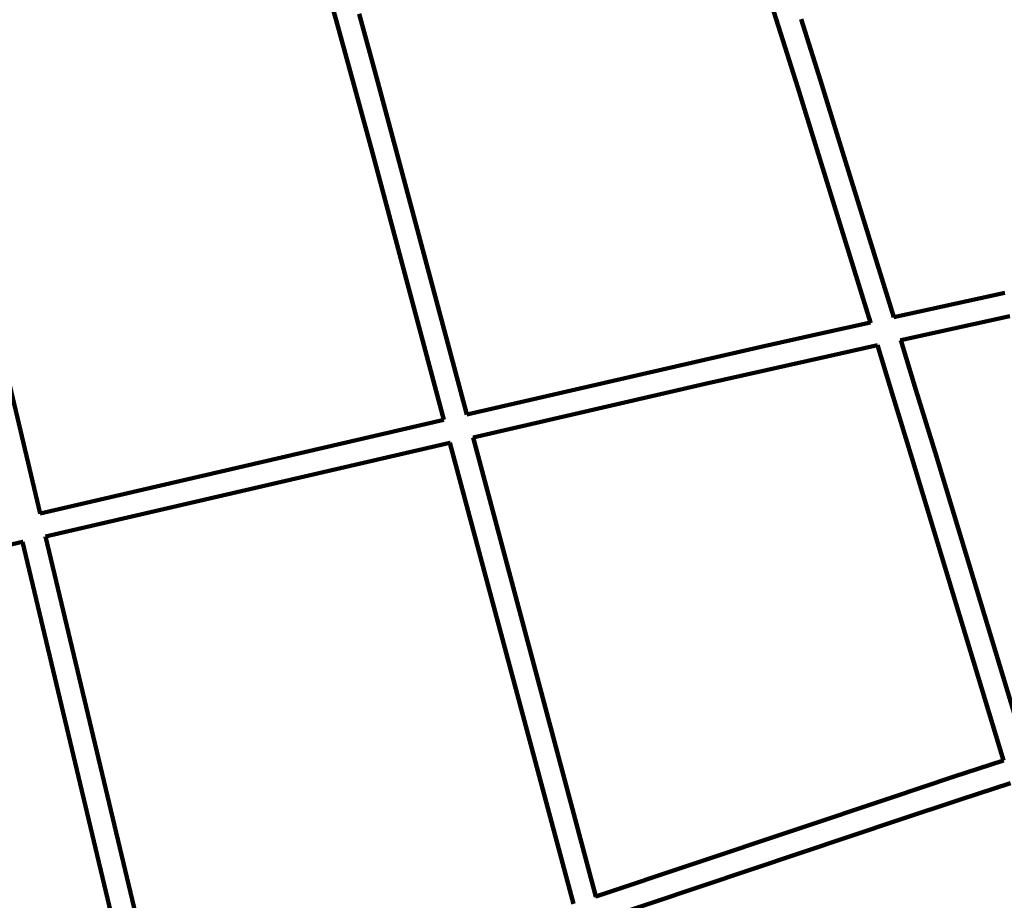
# Model space of a CAD drawing. Units: millimetres. Extents: x -4960 to 5157, y -3653 to 3665.
# Drawn here: x -2250 to -1587, y 706 to 1299 of the extents above; entities that cross this region are included whole.
import ezdxf
from ezdxf.lldxf.tags import DXFTag

# ---------------------------------------------------------------- set-up
doc = ezdxf.new("R2010")
doc.units = ezdxf.units.MM
doc.header["$MEASUREMENT"] = 0
doc.layers.add('layer 1', color=7, linetype='Continuous')
tags = doc.linetypes.add('New Line1', pattern=[1.5, 1, -0.5]).pattern_tags.tags
tags[6:7] = [DXFTag(74, 4), DXFTag(75, 0), DXFTag(340, '0'), DXFTag(46, 1.0), DXFTag(50, 0.0), DXFTag(44, 0.0), DXFTag(45, 0.0)]
tags[4:5] = [DXFTag(74, 4), DXFTag(75, 0), DXFTag(340, '0'), DXFTag(46, 1.0), DXFTag(50, 0.0), DXFTag(44, 0.0), DXFTag(45, 0.0)]

# ---------------------------------------------------------------- blocks, each defined once
blk = doc.blocks.new('ИК 0158Т-1')
at = {"layer": 'layer 1', "color": 18, "linetype": 'New Line1', "lineweight": 100, "true_color": 0x000000}
blk.add_open_spline([(2476.9962, 3059.915), (2476.9962, 3059.915), (3018.8729, 3212.4935), (3018.8729, 3212.4935), (3018.8729, 3212.4935), (3261.2874, 3280.7512), (3496.6936, 3244.4984), (3707.3398, 3106.4691), (3707.3398, 3106.4691), (3707.3398, 3106.4691), (4660.6826, 2481.7757), (4660.6826, 2481.7757), (4660.6826, 2481.7757), (5047.8894, 2228.0522), (5156.7592, 1705.305), (4903.0357, 1318.0982), (4903.0357, 1318.0982), (4903.0357, 1318.0982), (4541.5763, 766.4759), (4541.5763, 766.4759), (4541.5763, 766.4759), (4468.328, 654.6917), (4395.0796, 542.9076), (4321.8313, 431.1233), (4321.8313, 431.1233), (4336.3391, 375.8865), (4347.815, 319.6677), (4356.1585, 262.7046), (4356.1585, 262.7046), (4407.8693, -90.3417), (4333.6705, -471.174), (4169.6645, -786.7695), (4169.6645, -786.7695), (4139.327, -845.1478), (4105.5923, -901.6142), (4068.5052, -955.8034), (4068.5052, -955.8034), (4068.5052, -955.8034), (4082.0829, -988.9018), (4082.0829, -988.9018), (4082.0829, -988.9018), (4218.584, -1321.6514), (4058.5223, -1704.3756), (3725.7726, -1840.8766), (3725.7726, -1840.8766), (3725.7726, -1840.8766), (2975.7411, -2148.5556), (2975.7411, -2148.5556), (2975.7411, -2148.5556), (2944.2403, -2237.276), (2905.4348, -2323.43), (2860.2759, -2405.9731), (2860.2759, -2405.9731), (2438.5218, -3176.8696), (1513.269, -3487.1323), (741.697, -3065.0085), (741.697, -3065.0085), (741.697, -3065.0085), (-477.3025, -3565.0683), (-477.3025, -3565.0683), (-477.3025, -3565.0683), (-692.2533, -3653.2457), (-908.7951, -3652.1876), (-1122.874, -3561.9139), (-1122.874, -3561.9139), (-1336.9528, -3471.6401), (-1488.8686, -3317.3253), (-1575.7773, -3101.8584), (-1575.7773, -3101.8584), (-1575.7773, -3101.8584), (-1940.2562, -2551.0275), (-1940.2562, -2551.0275), (-1940.2562, -2551.0275), (-3001.8937, -2568.5284), (-3855.171, -2480.4093), (-4050.5754, -1137.4563), (-4050.5754, -1137.4563), (-4061.8445, -1060.0073), (-4067.129, -981.6921), (-4066.334, -903.4313), (-4066.334, -903.4313), (-4066.334, -903.4313), (-4895.67, 1305.7143), (-4895.67, 1305.7143), (-4895.67, 1305.7143), (-4960.0198, 1574.4442), (-4960.0198, 1903.0275), (-4895.67, 2171.7574), (-4895.67, 2171.7574), (-4895.67, 2171.7574), (-4774.5233, 2677.6761), (-4774.5233, 2677.6761), (-4774.5233, 2677.6761), (-4682.8488, 3060.5167), (-4350.7953, 3322.4445), (-3957.1315, 3322.4445), (-3957.1315, 3322.4445), (-3957.1315, 3322.4445), (-3847.2395, 3322.4445), (-3847.2395, 3322.4445), (-3847.2395, 3322.4445), (-3713.2661, 3416.9813), (-3566.3259, 3487.8945), (-3409.7092, 3535.6994), (-3409.7092, 3535.6994), (-3089.1543, 3633.5438), (-2737.5257, 3665.2131), (-2411.4673, 3576.4663), (-2411.4673, 3576.4663), (-2411.4673, 3576.4663), (-1499.4707, 3328.2389), (-1499.4707, 3328.2389), (-1499.4707, 3328.2389), (-1497.4865, 3317.3667), (-816.4149, 3322.4445), (-747.1844, 3322.4445), (-747.1844, 3322.4445), (644.445, 3322.4445), (1012.3458, 3351.3473), (2476.9962, 3059.915)], degree=3, knots=[0, 0, 0, 0, 0.03225806, 0.03225806, 0.03225806, 0.03225807, 0.06451613, 0.06451613, 0.06451613, 0.06451614, 0.09677419, 0.09677419, 0.09677419, 0.0967742, 0.12903226, 0.12903226, 0.12903226, 0.12903227, 0.16129032, 0.16129032, 0.16129032, 0.16129033, 0.19354839, 0.19354839, 0.19354839, 0.1935484, 0.22580645, 0.22580645, 0.22580645, 0.22580646, 0.25806452, 0.25806452, 0.25806452, 0.25806453, 0.29032258, 0.29032258, 0.29032258, 0.29032259, 0.32258065, 0.32258065, 0.32258065, 0.32258066, 0.35483871, 0.35483871, 0.35483871, 0.35483872, 0.38709677, 0.38709677, 0.38709677, 0.38709678, 0.41935484, 0.41935484, 0.41935484, 0.41935485, 0.4516129, 0.4516129, 0.4516129, 0.45161291, 0.48387097, 0.48387097, 0.48387097, 0.48387098, 0.51612903, 0.51612903, 0.51612903, 0.51612904, 0.5483871, 0.5483871, 0.5483871, 0.54838711, 0.58064516, 0.58064516, 0.58064516, 0.58064517, 0.61290323, 0.61290323, 0.61290323, 0.61290324, 0.64516129, 0.64516129, 0.64516129, 0.6451613, 0.67741935, 0.67741935, 0.67741935, 0.67741936, 0.70967742, 0.70967742, 0.70967742, 0.70967743, 0.74193548, 0.74193548, 0.74193548, 0.74193549, 0.77419355, 0.77419355, 0.77419355, 0.77419356, 0.80645161, 0.80645161, 0.80645161, 0.80645162, 0.83870968, 0.83870968, 0.83870968, 0.83870969, 0.87096774, 0.87096774, 0.87096774, 0.87096775, 0.90322581, 0.90322581, 0.90322581, 0.90322582, 0.93548387, 0.93548387, 0.93548387, 0.93548388, 1, 1, 1, 1], dxfattribs=at)
at = {"layer": 'layer 1', "color": 18, "lineweight": 100, "true_color": 0x000000}
for points in [[(-2047.6691, 1337.3729), (-2047.6691, 1337.3729), (-2036.7874, 1298.3833), (-2036.7874, 1298.3833)], [(-1752.1796, 1335.2841), (-1752.1796, 1335.2841), (-1739.0967, 1294.2369), (-1739.0967, 1294.2369)], [(-2008.7819, 1256.7723), (-2008.7819, 1256.7723), (-2021.3699, 1302.6607), (-2021.3699, 1302.6607)], [(-1710.8511, 1257.7446), (-1710.8511, 1257.7446), (-1723.84, 1299.0571), (-1723.84, 1299.0571)], [(-2036.7874, 1298.3833), (-2036.7874, 1298.3833), (-2024.2157, 1252.5541), (-2024.2157, 1252.5541)], [(-1739.0967, 1294.2369), (-1739.0967, 1294.2369), (-1726.1234, 1252.974), (-1726.1234, 1252.974)], [(-2024.2157, 1252.5541), (-2024.2157, 1252.5541), (-2011.7507, 1206.5161), (-2011.7507, 1206.5161)], [(-1996.3052, 1210.6914), (-1996.3052, 1210.6914), (-2008.7819, 1256.7723), (-2008.7819, 1256.7723)], [(-1726.1234, 1252.974), (-1726.1234, 1252.974), (-1713.2282, 1211.5391), (-1713.2282, 1211.5391)], [(-1697.9451, 1216.2745), (-1697.9451, 1216.2745), (-1710.8511, 1257.7446), (-1710.8511, 1257.7446)], [(-1697.9451, 1216.2745), (-1697.9451, 1216.2745), (-1661.5769, 1098.3937), (-1661.5769, 1098.3937)], [(-2294.4863, 1212.4353), (-2294.4863, 1212.4353), (-2236.0358, 966.3391), (-2236.0358, 966.3391)], [(-1964.3489, 1029.4325), (-1964.3489, 1029.4325), (-2011.7507, 1206.5161), (-2011.7507, 1206.5161)], [(-1948.7479, 1033.0276), (-1948.7479, 1033.0276), (-1996.3052, 1210.6914), (-1996.3052, 1210.6914)], [(-1713.2282, 1211.5391), (-1713.2282, 1211.5391), (-1677.2512, 1094.9273), (-1677.2512, 1094.9273)], [(-1586.8187, 1114.7924), (-1586.8187, 1114.7924), (-1661.5769, 1098.3937), (-1661.5769, 1098.3937)], [(-1677.2512, 1094.9273), (-1677.2512, 1094.9273), (-1709.7859, 1087.701), (-1709.7859, 1087.701)], [(-1677.2512, 1094.9273), (-1677.2512, 1094.9273), (-1677.1585, 1094.6265), (-1677.1585, 1094.6265)], [(-1661.5652, 1098.3558), (-1661.5652, 1098.3558), (-1661.5769, 1098.3937), (-1661.5769, 1098.3937)], [(-1583.4246, 1099.1568), (-1583.4246, 1099.1568), (-1656.8541, 1083.0505), (-1656.8541, 1083.0505)], [(-1709.7859, 1087.701), (-1709.7859, 1087.701), (-1750.8279, 1078.4614), (-1750.8279, 1078.4614)], [(-1657.1868, 1082.9772), (-1657.1868, 1082.9772), (-1656.8541, 1083.0505), (-1656.8541, 1083.0505)], [(-1646.5555, 1049.5542), (-1646.5555, 1049.5542), (-1656.8541, 1083.0505), (-1656.8541, 1083.0505)], [(-1750.8279, 1078.4614), (-1750.8279, 1078.4614), (-1791.8901, 1069.1204), (-1791.8901, 1069.1204)], [(-1706.304, 1072.0848), (-1706.304, 1072.0848), (-1672.5213, 1079.5642), (-1672.5213, 1079.5642)], [(-1672.5213, 1079.5642), (-1672.5213, 1079.5642), (-1672.4843, 1079.5965), (-1672.4843, 1079.5965)], [(-1672.5213, 1079.5642), (-1672.5213, 1079.5642), (-1661.8541, 1044.8688), (-1661.8541, 1044.8688)], [(-1948.7479, 1033.0276), (-1948.7479, 1033.0276), (-1791.8901, 1069.1204), (-1791.8901, 1069.1204)], [(-1747.3051, 1062.8544), (-1747.3051, 1062.8544), (-1706.304, 1072.0848), (-1706.304, 1072.0848)], [(-1788.3361, 1053.5205), (-1788.3361, 1053.5205), (-1747.3051, 1062.8544), (-1747.3051, 1062.8544)], [(-1944.5984, 1017.5649), (-1944.5984, 1017.5649), (-1788.3361, 1053.5205), (-1788.3361, 1053.5205)], [(-1633.7613, 1007.6657), (-1633.7613, 1007.6657), (-1646.5555, 1049.5542), (-1646.5555, 1049.5542)], [(-1661.8541, 1044.8688), (-1661.8541, 1044.8688), (-1649.0672, 1003.0042), (-1649.0672, 1003.0042)], [(-2236.0358, 966.3391), (-2236.0358, 966.3391), (-1964.3489, 1029.4325), (-1964.3489, 1029.4325)], [(-1964.3489, 1029.4325), (-1964.3489, 1029.4325), (-1964.3146, 1029.3044), (-1964.3146, 1029.3044)], [(-1948.7263, 1032.947), (-1948.7263, 1032.947), (-1948.7479, 1033.0276), (-1948.7479, 1033.0276)], [(-2232.3332, 950.7853), (-2232.3332, 950.7853), (-1960.1996, 1013.9697), (-1960.1996, 1013.9697)], [(-1960.1996, 1013.9697), (-1960.1996, 1013.9697), (-1960.0995, 1013.9928), (-1960.0995, 1013.9928)], [(-1877.15, 703.4989), (-1877.15, 703.4989), (-1960.1996, 1013.9697), (-1960.1996, 1013.9697)], [(-1944.7389, 1017.5325), (-1944.7389, 1017.5325), (-1944.5984, 1017.5649), (-1944.5984, 1017.5649)], [(-1861.9494, 708.5866), (-1861.9494, 708.5866), (-1944.5984, 1017.5649), (-1944.5984, 1017.5649)], [(-1633.7613, 1007.6657), (-1633.7613, 1007.6657), (-1572.4376, 805.1656), (-1572.4376, 805.1656)], [(-1649.0672, 1003.0042), (-1649.0672, 1003.0042), (-1587.6137, 800.1587), (-1587.6137, 800.1587)], [(-2236.003, 966.2012), (-2236.003, 966.2012), (-2236.0358, 966.3391), (-2236.0358, 966.3391)], [(-2151.5084, 611.532), (-2151.5084, 611.532), (-2232.3332, 950.7853), (-2232.3332, 950.7853)], [(-2515.7389, 884.3861), (-2515.7389, 884.3861), (-2247.9121, 947.138), (-2247.9121, 947.138)], [(-2247.9121, 947.138), (-2247.9121, 947.138), (-2247.7393, 947.1784), (-2247.7393, 947.1784)], [(-2247.9121, 947.138), (-2247.9121, 947.138), (-2166.7319, 606.4156), (-2166.7319, 606.4156)], [(-1587.6137, 800.1587), (-1587.6137, 800.1587), (-1621.5506, 788.9469), (-1621.5506, 788.9469)], [(-1587.6137, 800.1587), (-1587.6137, 800.1587), (-1587.5523, 799.9561), (-1587.5523, 799.9561)], [(-1621.5506, 788.9469), (-1621.5506, 788.9469), (-1662.922, 775.2011), (-1662.922, 775.2011)], [(-1616.5187, 773.7588), (-1616.5187, 773.7588), (-1582.9756, 784.8405), (-1582.9756, 784.8405)], [(-1662.922, 775.2011), (-1662.922, 775.2011), (-1861.9494, 708.5866), (-1861.9494, 708.5866)], [(-1657.8675, 760.0205), (-1657.8675, 760.0205), (-1616.5187, 773.7588), (-1616.5187, 773.7588)], [(-1657.8675, 760.0205), (-1657.8675, 760.0205), (-1857.7933, 693.1051), (-1857.7933, 693.1051)], [(-1861.8946, 708.3823), (-1861.8946, 708.3823), (-1861.9494, 708.5866), (-1861.9494, 708.5866)]]:
    blk.add_open_spline(points, degree=3, dxfattribs=at)

msp = doc.modelspace()

# ---------------------------------------------------------------- block references
msp.add_blockref('ИК 0158Т-1', (0, 0))

doc.saveas('drawing.dxf')
